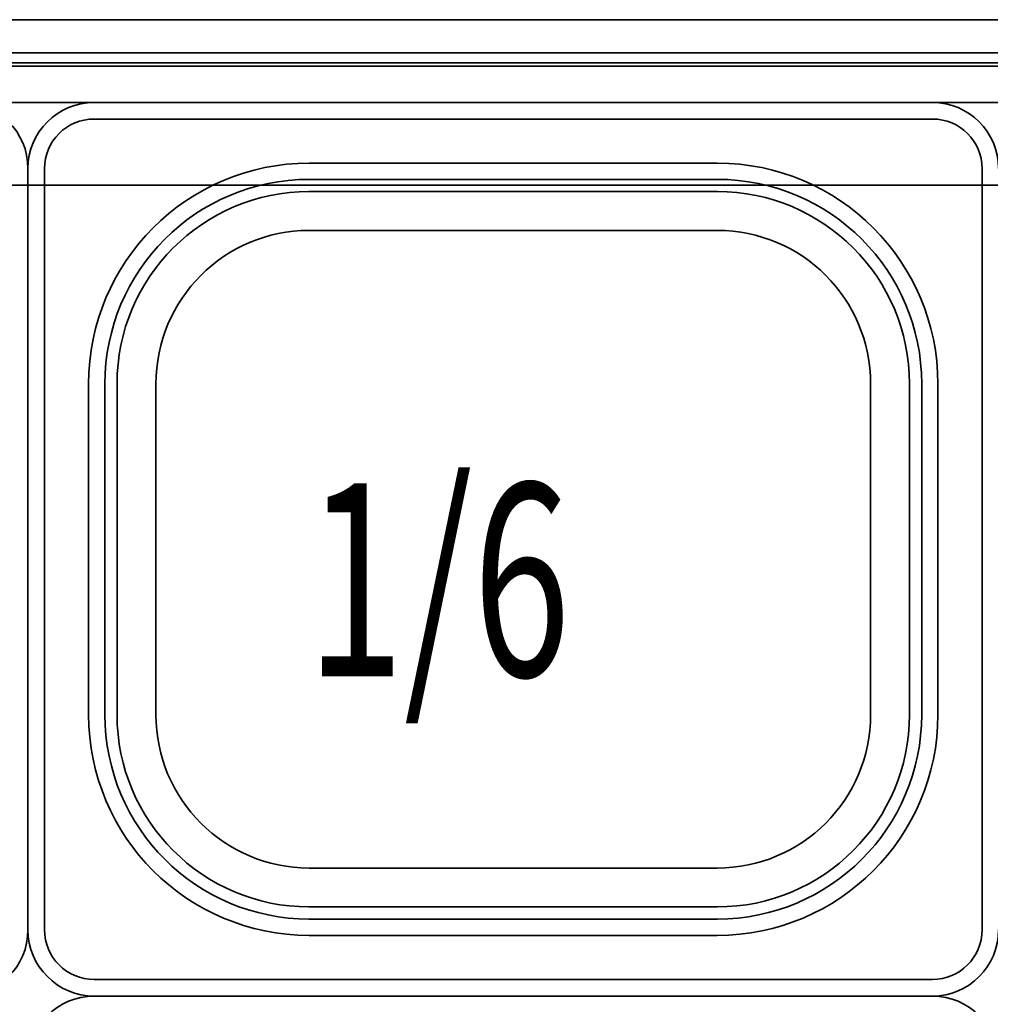
# Model space of a CAD drawing. Extents: x 26 to 280, y -280 to -12.
# Drawn here: x 179 to 193, y -56 to -42 of the extents above; entities that cross this region are included whole.
import ezdxf

# ---------------------------------------------------------------- set-up
doc = ezdxf.new("R2010")
doc.units = 0
doc.header["$MEASUREMENT"] = 0
doc.layers.add('Layer 1', color=7, linetype='Continuous')

# ---------------------------------------------------------------- blocks, each defined once
blk = doc.blocks.new('block 2083')
at = {"layer": 'Layer 1', "color": 7, "lineweight": 35, "true_color": 0xffffff}
blk.add_lwpolyline([(248.726, -41.905), (163.865, -41.905)], dxfattribs=at)
blk = doc.blocks.new('block 2084')
at = {"layer": 'Layer 1', "color": 7, "lineweight": 35, "true_color": 0xffffff}
blk.add_lwpolyline([(246.44, -44.23), (166.151, -44.23)], dxfattribs=at)
blk = doc.blocks.new('block 2095')
at = {"layer": 'Layer 1', "color": 7, "lineweight": 35, "true_color": 0xffffff}
blk.add_lwpolyline([(248.279, -42.37), (164.313, -42.37)], dxfattribs=at)
blk = doc.blocks.new('block 2096')
at = {"layer": 'Layer 1', "color": 7, "lineweight": 35, "true_color": 0xffffff}
blk.add_lwpolyline([(247.602, -43.067), (164.989, -43.067)], dxfattribs=at)
blk = doc.blocks.new('block 2164')
at = {"layer": 'Layer 1', "color": 7, "lineweight": 35, "true_color": 0xffffff}
blk.add_lwpolyline([(247.289, -42.556), (165.356, -42.556)], dxfattribs=at)
blk = doc.blocks.new('block 2165')
at = {"layer": 'Layer 1', "color": 7, "lineweight": 35, "true_color": 0xffffff}
blk.add_lwpolyline([(248.118, -42.509), (164.527, -42.509)], dxfattribs=at)
blk = doc.blocks.new('block 2177')
at = {"layer": 'Layer 1', "color": 7, "lineweight": 35, "true_color": 0xffffff}
blk.add_lwpolyline([(247.289, -42.556), (165.356, -42.556)], dxfattribs=at)
blk = doc.blocks.new('block 2183')
at = {"layer": 'Layer 1', "color": 7, "lineweight": 35, "true_color": 0xffffff}
blk.add_lwpolyline([(179.403, -49.345), (179.403, -43.997)], dxfattribs=at)
blk = doc.blocks.new('block 2185')
at = {"layer": 'Layer 1', "color": 7, "lineweight": 35, "true_color": 0xffffff}
blk.add_open_spline([(179.403, -43.997), (179.403, -43.484), (178.986, -43.067), (178.473, -43.067)], degree=3, dxfattribs=at)
blk = doc.blocks.new('block 2216')
at = {"layer": 'Layer 1', "color": 7, "lineweight": 35, "true_color": 0xffffff}
blk.add_open_spline([(178.473, -55.622), (178.986, -55.622), (179.403, -55.206), (179.403, -54.692)], degree=3, dxfattribs=at)
blk = doc.blocks.new('block 2218')
at = {"layer": 'Layer 1', "color": 7, "lineweight": 35, "true_color": 0xffffff}
blk.add_lwpolyline([(179.403, -49.345), (179.403, -54.692)], dxfattribs=at)
blk = doc.blocks.new('block 2263')
at = {"layer": 'Layer 1', "color": 7, "lineweight": 35, "true_color": 0xffffff}
blk.add_open_spline([(179.403, -56.552), (179.403, -56.039), (178.986, -55.622), (178.473, -55.622)], degree=3, dxfattribs=at)
blk = doc.blocks.new('block 2337')
at = {"layer": 'Layer 1', "color": 7, "lineweight": 35, "true_color": 0xffffff}
blk.add_lwpolyline([(192.113, -43.067), (186.223, -43.067)], dxfattribs=at)
blk = doc.blocks.new('block 2338')
at = {"layer": 'Layer 1', "color": 7, "lineweight": 35, "true_color": 0xffffff}
blk.add_lwpolyline([(180.333, -43.067), (186.223, -43.067)], dxfattribs=at)
blk = doc.blocks.new('block 2340')
at = {"layer": 'Layer 1', "color": 7, "lineweight": 35, "true_color": 0xffffff}
blk.add_lwpolyline([(192.113, -43.067), (186.223, -43.067)], dxfattribs=at)
blk = doc.blocks.new('block 2341')
at = {"layer": 'Layer 1', "color": 7, "lineweight": 35, "true_color": 0xffffff}
blk.add_open_spline([(193.043, -43.997), (193.043, -43.484), (192.626, -43.067), (192.113, -43.067)], degree=3, dxfattribs=at)
blk = doc.blocks.new('block 2342')
at = {"layer": 'Layer 1', "color": 7, "lineweight": 35, "true_color": 0xffffff}
blk.add_lwpolyline([(192.81, -49.345), (192.81, -43.997)], dxfattribs=at)
blk = doc.blocks.new('block 2343')
at = {"layer": 'Layer 1', "color": 7, "lineweight": 35, "true_color": 0xffffff}
blk.add_open_spline([(192.81, -43.997), (192.81, -43.612), (192.498, -43.3), (192.113, -43.3)], degree=3, dxfattribs=at)
blk = doc.blocks.new('block 2344')
at = {"layer": 'Layer 1', "color": 7, "lineweight": 35, "true_color": 0xffffff}
blk.add_lwpolyline([(192.113, -43.3), (186.223, -43.3)], dxfattribs=at)
blk = doc.blocks.new('block 2345')
at = {"layer": 'Layer 1', "color": 7, "lineweight": 35, "true_color": 0xffffff}
blk.add_lwpolyline([(192.19, -49.345), (192.19, -47.02)], dxfattribs=at)
blk = doc.blocks.new('block 2346')
at = {"layer": 'Layer 1', "color": 7, "lineweight": 35, "true_color": 0xffffff}
blk.add_lwpolyline([(189.09, -43.92), (186.223, -43.92)], dxfattribs=at)
blk = doc.blocks.new('block 2347')
at = {"layer": 'Layer 1', "color": 7, "lineweight": 35, "true_color": 0xffffff}
blk.add_open_spline([(192.19, -47.02), (192.19, -45.308), (190.802, -43.92), (189.09, -43.92)], degree=3, dxfattribs=at)
blk = doc.blocks.new('block 2348')
at = {"layer": 'Layer 1', "color": 7, "lineweight": 35, "true_color": 0xffffff}
blk.add_lwpolyline([(191.962, -49.345), (191.962, -47.016)], dxfattribs=at)
blk = doc.blocks.new('block 2349')
at = {"layer": 'Layer 1', "color": 7, "lineweight": 35, "true_color": 0xffffff}
blk.add_lwpolyline([(189.094, -44.148), (186.223, -44.148)], dxfattribs=at)
blk = doc.blocks.new('block 2350')
at = {"layer": 'Layer 1', "color": 7, "lineweight": 35, "true_color": 0xffffff}
blk.add_open_spline([(191.962, -47.02), (191.962, -45.434), (190.676, -44.148), (189.09, -44.148)], degree=3, dxfattribs=at)
blk = doc.blocks.new('block 2351')
at = {"layer": 'Layer 1', "color": 7, "lineweight": 35, "true_color": 0xffffff}
blk.add_lwpolyline([(189.094, -44.319), (186.223, -44.319)], dxfattribs=at)
blk = doc.blocks.new('block 2352')
at = {"layer": 'Layer 1', "color": 7, "lineweight": 35, "true_color": 0xffffff}
blk.add_open_spline([(191.791, -47.02), (191.791, -45.528), (190.582, -44.319), (189.09, -44.319)], degree=3, dxfattribs=at)
blk = doc.blocks.new('block 2353')
at = {"layer": 'Layer 1', "color": 7, "lineweight": 35, "true_color": 0xffffff}
blk.add_lwpolyline([(191.791, -49.345), (191.791, -47.016)], dxfattribs=at)
blk = doc.blocks.new('block 2354')
at = {"layer": 'Layer 1', "color": 7, "lineweight": 35, "true_color": 0xffffff}
blk.add_lwpolyline([(189.09, -44.866), (186.223, -44.866)], dxfattribs=at)
blk = doc.blocks.new('block 2355')
at = {"layer": 'Layer 1', "color": 7, "lineweight": 35, "true_color": 0xffffff}
blk.add_open_spline([(191.244, -47.02), (191.244, -45.83), (190.28, -44.866), (189.09, -44.866)], degree=3, dxfattribs=at)
blk = doc.blocks.new('block 2356')
at = {"layer": 'Layer 1', "color": 7, "lineweight": 35, "true_color": 0xffffff}
blk.add_lwpolyline([(191.244, -49.345), (191.244, -47.02)], dxfattribs=at)
blk = doc.blocks.new('block 2357')
at = {"layer": 'Layer 1', "color": 7, "lineweight": 35, "true_color": 0xffffff}
blk.add_lwpolyline([(191.244, -49.345), (191.244, -51.67)], dxfattribs=at)
blk = doc.blocks.new('block 2358')
at = {"layer": 'Layer 1', "color": 7, "lineweight": 35, "true_color": 0xffffff}
blk.add_open_spline([(189.09, -53.824), (190.28, -53.824), (191.244, -52.859), (191.244, -51.67)], degree=3, dxfattribs=at)
blk = doc.blocks.new('block 2359')
at = {"layer": 'Layer 1', "color": 7, "lineweight": 35, "true_color": 0xffffff}
blk.add_lwpolyline([(189.09, -53.824), (186.223, -53.824)], dxfattribs=at)
blk = doc.blocks.new('block 2360')
at = {"layer": 'Layer 1', "color": 7, "lineweight": 35, "true_color": 0xffffff}
blk.add_lwpolyline([(191.791, -49.345), (191.791, -51.674)], dxfattribs=at)
blk = doc.blocks.new('block 2361')
at = {"layer": 'Layer 1', "color": 7, "lineweight": 35, "true_color": 0xffffff}
blk.add_open_spline([(189.09, -54.37), (190.582, -54.37), (191.791, -53.161), (191.791, -51.67)], degree=3, dxfattribs=at)
blk = doc.blocks.new('block 2362')
at = {"layer": 'Layer 1', "color": 7, "lineweight": 35, "true_color": 0xffffff}
blk.add_lwpolyline([(189.094, -54.37), (186.223, -54.37)], dxfattribs=at)
blk = doc.blocks.new('block 2363')
at = {"layer": 'Layer 1', "color": 7, "lineweight": 35, "true_color": 0xffffff}
blk.add_open_spline([(189.09, -54.541), (190.676, -54.541), (191.962, -53.256), (191.962, -51.67)], degree=3, dxfattribs=at)
blk = doc.blocks.new('block 2364')
at = {"layer": 'Layer 1', "color": 7, "lineweight": 35, "true_color": 0xffffff}
blk.add_lwpolyline([(189.094, -54.541), (186.223, -54.541)], dxfattribs=at)
blk = doc.blocks.new('block 2365')
at = {"layer": 'Layer 1', "color": 7, "lineweight": 35, "true_color": 0xffffff}
blk.add_lwpolyline([(191.962, -49.345), (191.962, -51.674)], dxfattribs=at)
blk = doc.blocks.new('block 2366')
at = {"layer": 'Layer 1', "color": 7, "lineweight": 35, "true_color": 0xffffff}
blk.add_open_spline([(189.09, -54.77), (190.802, -54.77), (192.19, -53.382), (192.19, -51.67)], degree=3, dxfattribs=at)
blk = doc.blocks.new('block 2367')
at = {"layer": 'Layer 1', "color": 7, "lineweight": 35, "true_color": 0xffffff}
blk.add_lwpolyline([(189.09, -54.77), (186.223, -54.77)], dxfattribs=at)
blk = doc.blocks.new('block 2368')
at = {"layer": 'Layer 1', "color": 7, "lineweight": 35, "true_color": 0xffffff}
blk.add_lwpolyline([(192.19, -49.345), (192.19, -51.67)], dxfattribs=at)
blk = doc.blocks.new('block 2369')
at = {"layer": 'Layer 1', "color": 7, "lineweight": 35, "true_color": 0xffffff}
blk.add_lwpolyline([(192.113, -55.39), (186.223, -55.39)], dxfattribs=at)
blk = doc.blocks.new('block 2370')
at = {"layer": 'Layer 1', "color": 7, "lineweight": 35, "true_color": 0xffffff}
blk.add_open_spline([(192.113, -55.39), (192.498, -55.39), (192.81, -55.077), (192.81, -54.692)], degree=3, dxfattribs=at)
blk = doc.blocks.new('block 2371')
at = {"layer": 'Layer 1', "color": 7, "lineweight": 35, "true_color": 0xffffff}
blk.add_lwpolyline([(192.81, -49.345), (192.81, -54.692)], dxfattribs=at)
blk = doc.blocks.new('block 2372')
at = {"layer": 'Layer 1', "color": 7, "lineweight": 35, "true_color": 0xffffff}
blk.add_open_spline([(192.113, -55.622), (192.626, -55.622), (193.043, -55.206), (193.043, -54.692)], degree=3, dxfattribs=at)
blk = doc.blocks.new('block 2373')
at = {"layer": 'Layer 1', "color": 7, "lineweight": 35, "true_color": 0xffffff}
blk.add_lwpolyline([(192.113, -55.622), (186.223, -55.622)], dxfattribs=at)
blk = doc.blocks.new('block 2375')
at = {"layer": 'Layer 1', "color": 7, "lineweight": 35, "true_color": 0xffffff}
blk.add_lwpolyline([(179.403, -49.345), (179.403, -54.692)], dxfattribs=at)
blk = doc.blocks.new('block 2376')
at = {"layer": 'Layer 1', "color": 7, "lineweight": 35, "true_color": 0xffffff}
blk.add_lwpolyline([(180.333, -55.622), (186.223, -55.622)], dxfattribs=at)
blk = doc.blocks.new('block 2377')
at = {"layer": 'Layer 1', "color": 7, "lineweight": 35, "true_color": 0xffffff}
blk.add_open_spline([(179.403, -54.692), (179.403, -55.206), (179.819, -55.622), (180.333, -55.622)], degree=3, dxfattribs=at)
blk = doc.blocks.new('block 2378')
at = {"layer": 'Layer 1', "color": 7, "lineweight": 35, "true_color": 0xffffff}
blk.add_lwpolyline([(179.635, -49.345), (179.635, -54.692)], dxfattribs=at)
blk = doc.blocks.new('block 2379')
at = {"layer": 'Layer 1', "color": 7, "lineweight": 35, "true_color": 0xffffff}
blk.add_open_spline([(179.635, -54.692), (179.635, -55.077), (179.947, -55.39), (180.333, -55.39)], degree=3, dxfattribs=at)
blk = doc.blocks.new('block 2380')
at = {"layer": 'Layer 1', "color": 7, "lineweight": 35, "true_color": 0xffffff}
blk.add_lwpolyline([(180.333, -55.39), (186.223, -55.39)], dxfattribs=at)
blk = doc.blocks.new('block 2381')
at = {"layer": 'Layer 1', "color": 7, "lineweight": 35, "true_color": 0xffffff}
blk.add_lwpolyline([(180.255, -49.345), (180.255, -51.67)], dxfattribs=at)
blk = doc.blocks.new('block 2382')
at = {"layer": 'Layer 1', "color": 7, "lineweight": 35, "true_color": 0xffffff}
blk.add_lwpolyline([(183.355, -54.77), (186.223, -54.77)], dxfattribs=at)
blk = doc.blocks.new('block 2383')
at = {"layer": 'Layer 1', "color": 7, "lineweight": 35, "true_color": 0xffffff}
blk.add_open_spline([(180.255, -51.67), (180.255, -53.382), (181.643, -54.77), (183.355, -54.77)], degree=3, dxfattribs=at)
blk = doc.blocks.new('block 2384')
at = {"layer": 'Layer 1', "color": 7, "lineweight": 35, "true_color": 0xffffff}
blk.add_lwpolyline([(180.484, -49.345), (180.484, -51.674)], dxfattribs=at)
blk = doc.blocks.new('block 2385')
at = {"layer": 'Layer 1', "color": 7, "lineweight": 35, "true_color": 0xffffff}
blk.add_lwpolyline([(183.351, -54.541), (186.223, -54.541)], dxfattribs=at)
blk = doc.blocks.new('block 2386')
at = {"layer": 'Layer 1', "color": 7, "lineweight": 35, "true_color": 0xffffff}
blk.add_open_spline([(180.484, -51.67), (180.484, -53.256), (181.769, -54.541), (183.355, -54.541)], degree=3, dxfattribs=at)
blk = doc.blocks.new('block 2387')
at = {"layer": 'Layer 1', "color": 7, "lineweight": 35, "true_color": 0xffffff}
blk.add_lwpolyline([(183.351, -54.37), (186.223, -54.37)], dxfattribs=at)
blk = doc.blocks.new('block 2388')
at = {"layer": 'Layer 1', "color": 7, "lineweight": 35, "true_color": 0xffffff}
blk.add_open_spline([(180.654, -51.67), (180.654, -53.161), (181.864, -54.37), (183.355, -54.37)], degree=3, dxfattribs=at)
blk = doc.blocks.new('block 2389')
at = {"layer": 'Layer 1', "color": 7, "lineweight": 35, "true_color": 0xffffff}
blk.add_lwpolyline([(180.654, -49.345), (180.654, -51.674)], dxfattribs=at)
blk = doc.blocks.new('block 2390')
at = {"layer": 'Layer 1', "color": 7, "lineweight": 35, "true_color": 0xffffff}
blk.add_lwpolyline([(183.355, -53.824), (186.223, -53.824)], dxfattribs=at)
blk = doc.blocks.new('block 2391')
at = {"layer": 'Layer 1', "color": 7, "lineweight": 35, "true_color": 0xffffff}
blk.add_open_spline([(181.201, -51.67), (181.201, -52.859), (182.165, -53.824), (183.355, -53.824)], degree=3, dxfattribs=at)
blk = doc.blocks.new('block 2392')
at = {"layer": 'Layer 1', "color": 7, "lineweight": 35, "true_color": 0xffffff}
blk.add_lwpolyline([(181.201, -49.345), (181.201, -51.67)], dxfattribs=at)
blk = doc.blocks.new('block 2393')
at = {"layer": 'Layer 1', "color": 7, "lineweight": 35, "true_color": 0xffffff}
blk.add_lwpolyline([(181.201, -49.345), (181.201, -47.02)], dxfattribs=at)
blk = doc.blocks.new('block 2394')
at = {"layer": 'Layer 1', "color": 7, "lineweight": 35, "true_color": 0xffffff}
blk.add_open_spline([(183.355, -44.866), (182.165, -44.866), (181.201, -45.83), (181.201, -47.02)], degree=3, dxfattribs=at)
blk = doc.blocks.new('block 2395')
at = {"layer": 'Layer 1', "color": 7, "lineweight": 35, "true_color": 0xffffff}
blk.add_lwpolyline([(183.355, -44.866), (186.223, -44.866)], dxfattribs=at)
blk = doc.blocks.new('block 2396')
at = {"layer": 'Layer 1', "color": 7, "lineweight": 35, "true_color": 0xffffff}
blk.add_lwpolyline([(180.654, -49.345), (180.654, -47.016)], dxfattribs=at)
blk = doc.blocks.new('block 2397')
at = {"layer": 'Layer 1', "color": 7, "lineweight": 35, "true_color": 0xffffff}
blk.add_open_spline([(183.355, -44.319), (181.864, -44.319), (180.654, -45.528), (180.654, -47.02)], degree=3, dxfattribs=at)
blk = doc.blocks.new('block 2398')
at = {"layer": 'Layer 1', "color": 7, "lineweight": 35, "true_color": 0xffffff}
blk.add_lwpolyline([(183.351, -44.319), (186.223, -44.319)], dxfattribs=at)
blk = doc.blocks.new('block 2399')
at = {"layer": 'Layer 1', "color": 7, "lineweight": 35, "true_color": 0xffffff}
blk.add_open_spline([(183.355, -44.148), (181.769, -44.148), (180.484, -45.434), (180.484, -47.02)], degree=3, dxfattribs=at)
blk = doc.blocks.new('block 2400')
at = {"layer": 'Layer 1', "color": 7, "lineweight": 35, "true_color": 0xffffff}
blk.add_lwpolyline([(183.351, -44.148), (186.223, -44.148)], dxfattribs=at)
blk = doc.blocks.new('block 2401')
at = {"layer": 'Layer 1', "color": 7, "lineweight": 35, "true_color": 0xffffff}
blk.add_lwpolyline([(180.484, -49.345), (180.484, -47.016)], dxfattribs=at)
blk = doc.blocks.new('block 2402')
at = {"layer": 'Layer 1', "color": 7, "lineweight": 35, "true_color": 0xffffff}
blk.add_open_spline([(183.355, -43.92), (181.643, -43.92), (180.255, -45.308), (180.255, -47.02)], degree=3, dxfattribs=at)
blk = doc.blocks.new('block 2403')
at = {"layer": 'Layer 1', "color": 7, "lineweight": 35, "true_color": 0xffffff}
blk.add_lwpolyline([(183.355, -43.92), (186.223, -43.92)], dxfattribs=at)
blk = doc.blocks.new('block 2404')
at = {"layer": 'Layer 1', "color": 7, "lineweight": 35, "true_color": 0xffffff}
blk.add_lwpolyline([(180.255, -49.345), (180.255, -47.02)], dxfattribs=at)
blk = doc.blocks.new('block 2405')
at = {"layer": 'Layer 1', "color": 7, "lineweight": 35, "true_color": 0xffffff}
blk.add_lwpolyline([(180.333, -43.3), (186.223, -43.3)], dxfattribs=at)
blk = doc.blocks.new('block 2406')
at = {"layer": 'Layer 1', "color": 7, "lineweight": 35, "true_color": 0xffffff}
blk.add_open_spline([(180.333, -43.3), (179.947, -43.3), (179.635, -43.612), (179.635, -43.997)], degree=3, dxfattribs=at)
blk = doc.blocks.new('block 2407')
at = {"layer": 'Layer 1', "color": 7, "lineweight": 35, "true_color": 0xffffff}
blk.add_lwpolyline([(179.635, -49.345), (179.635, -43.997)], dxfattribs=at)
blk = doc.blocks.new('block 2408')
at = {"layer": 'Layer 1', "color": 7, "lineweight": 35, "true_color": 0xffffff}
blk.add_open_spline([(180.333, -43.067), (179.819, -43.067), (179.403, -43.484), (179.403, -43.997)], degree=3, dxfattribs=at)
blk = doc.blocks.new('block 2409')
at = {"layer": 'Layer 1', "color": 7, "lineweight": 35, "true_color": 0xffffff}
blk.add_lwpolyline([(180.333, -43.067), (186.223, -43.067)], dxfattribs=at)
blk = doc.blocks.new('block 2410')
at = {"layer": 'Layer 1', "color": 7, "lineweight": 35, "true_color": 0xffffff}
blk.add_lwpolyline([(179.403, -49.345), (179.403, -43.997)], dxfattribs=at)
blk = doc.blocks.new('block 2411')
at = {"layer": 'Layer 1', "color": 7, "lineweight": 35, "true_color": 0xffffff}
blk.add_lwpolyline([(192.113, -43.067), (186.223, -43.067)], dxfattribs=at)
blk = doc.blocks.new('block 2412')
at = {"layer": 'Layer 1', "color": 7, "lineweight": 35, "true_color": 0xffffff}
blk.add_lwpolyline([(180.333, -43.067), (186.223, -43.067)], dxfattribs=at)
blk = doc.blocks.new('block 2413')
at = {"layer": 'Layer 1', "color": 7, "lineweight": 35, "true_color": 0xffffff}
blk.add_lwpolyline([(179.403, -49.345), (179.403, -54.692)], dxfattribs=at)
blk = doc.blocks.new('block 2414')
at = {"layer": 'Layer 1', "color": 7, "lineweight": 35, "true_color": 0xffffff}
blk.add_lwpolyline([(179.403, -49.345), (179.403, -43.997)], dxfattribs=at)
blk = doc.blocks.new('block 2415')
at = {"layer": 'Layer 1', "color": 7, "lineweight": 35, "true_color": 0xffffff}
blk.add_lwpolyline([(192.113, -55.622), (186.223, -55.622)], dxfattribs=at)
blk = doc.blocks.new('block 2416')
at = {"layer": 'Layer 1', "color": 7, "lineweight": 35, "true_color": 0xffffff}
blk.add_lwpolyline([(180.333, -55.622), (186.223, -55.622)], dxfattribs=at)
blk = doc.blocks.new('block 2418')
at = {"layer": 'Layer 1', "color": 7, "lineweight": 35, "true_color": 0xffffff}
blk.add_lwpolyline([(192.113, -55.622), (186.223, -55.622)], dxfattribs=at)
blk = doc.blocks.new('block 2419')
at = {"layer": 'Layer 1', "color": 7, "lineweight": 35, "true_color": 0xffffff}
blk.add_open_spline([(193.043, -56.552), (193.043, -56.039), (192.626, -55.622), (192.113, -55.622)], degree=3, dxfattribs=at)
blk = doc.blocks.new('block 2486')
at = {"layer": 'Layer 1', "color": 7, "lineweight": 35, "true_color": 0xffffff}
blk.add_open_spline([(180.333, -55.622), (179.819, -55.622), (179.403, -56.039), (179.403, -56.552)], degree=3, dxfattribs=at)
blk = doc.blocks.new('block 2487')
at = {"layer": 'Layer 1', "color": 7, "lineweight": 35, "true_color": 0xffffff}
blk.add_lwpolyline([(180.333, -55.622), (186.223, -55.622)], dxfattribs=at)
blk = doc.blocks.new('block 2489')
at = {"layer": 'Layer 1', "color": 7, "lineweight": 35, "true_color": 0xffffff}
blk.add_lwpolyline([(192.113, -55.622), (186.223, -55.622)], dxfattribs=at)
blk = doc.blocks.new('block 2490')
at = {"layer": 'Layer 1', "color": 7, "lineweight": 35, "true_color": 0xffffff}
blk.add_lwpolyline([(180.333, -55.622), (186.223, -55.622)], dxfattribs=at)
blk = doc.blocks.new('block 3257')
at = {"layer": 'Layer 1', "color": 93, "true_color": 0x69bd45, "insert": (183.316, -51.13), "char_height": 2.7125, "attachment_point": 7}
blk.add_mtext('\\fMyriad Pro|b0|i0|c0|p34;\\W0.667;1/6', dxfattribs=at)

msp = doc.modelspace()

# ---------------------------------------------------------------- block references
at = {"layer": 'Layer 1'}
for name in ['block 2083', 'block 2095', 'block 2165', 'block 2164', 'block 2177', 'block 2096', 'block 2185', 'block 2408', 'block 2338', 'block 2409', 'block 2412', 'block 2337', 'block 2340', 'block 2411', 'block 2341', 'block 2406', 'block 2405', 'block 2344', 'block 2343', 'block 2402', 'block 2403', 'block 2346', 'block 2347', 'block 2183', 'block 2410', 'block 2414', 'block 2407', 'block 2342', 'block 2084', 'block 2399', 'block 2400', 'block 2349', 'block 2350', 'block 2397', 'block 2398', 'block 2351', 'block 2352', 'block 2394', 'block 2395', 'block 2354', 'block 2355', 'block 2404', 'block 2401', 'block 2396', 'block 2393', 'block 2356', 'block 2353', 'block 2348', 'block 2345', 'block 3257', 'block 2218', 'block 2375', 'block 2413', 'block 2378', 'block 2381', 'block 2384', 'block 2389', 'block 2392', 'block 2357', 'block 2360', 'block 2365', 'block 2368', 'block 2371', 'block 2383', 'block 2386', 'block 2388', 'block 2391', 'block 2358', 'block 2361', 'block 2363', 'block 2366', 'block 2390', 'block 2359', 'block 2387', 'block 2362', 'block 2385', 'block 2364', 'block 2216', 'block 2377', 'block 2379', 'block 2382', 'block 2367', 'block 2370', 'block 2372', 'block 2380', 'block 2369', 'block 2263', 'block 2486', 'block 2376', 'block 2416', 'block 2487', 'block 2490', 'block 2373', 'block 2415', 'block 2418', 'block 2489', 'block 2419']:
    msp.add_blockref(name, (0, 0), dxfattribs=at)

doc.saveas('drawing.dxf')
